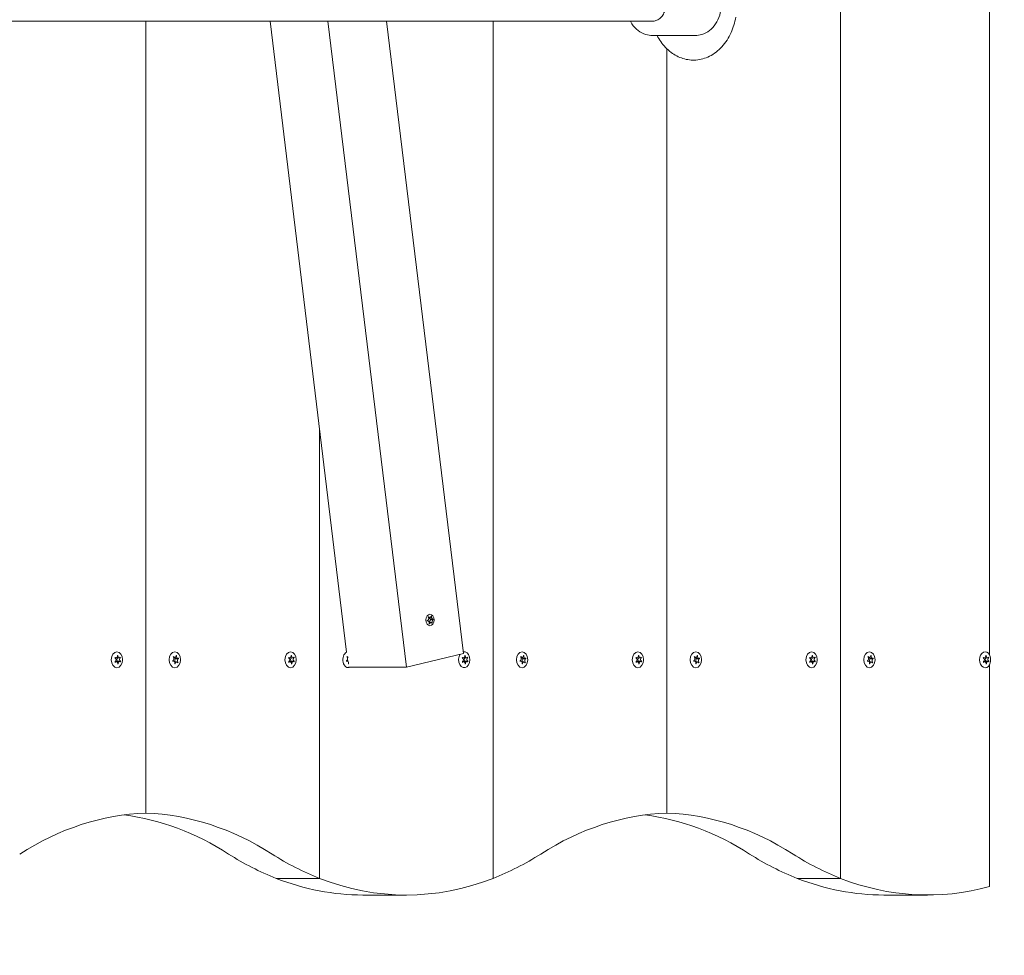
# Model space of a CAD drawing. Units: millimetres. Extents: x -4534 to 450750, y -3372 to 6352.
# Drawn here: x 2829 to 3310, y 2770 to 3227 of the extents above; entities that cross this region are included whole.
import ezdxf

# ---------------------------------------------------------------- set-up
doc = ezdxf.new("R2010")
doc.units = ezdxf.units.MM
doc.layers.add('Opvangzone', color=7, linetype='Continuous', true_color=0x00a19a)
doc.layers.add('Toestel 2D', color=7, linetype='Continuous', lineweight=20)

# ---------------------------------------------------------------- blocks, each defined once
blk = doc.blocks.new('WP-M5')
at = {"layer": 'Opvangzone'}
blk.add_lwpolyline([(2964.39, 1342.58, 0.482575), (4802.92, 2803.88), (4802.92, 3665.57, 0.48782), (2939.63, 5120.91)], format="xyb", dxfattribs=at)
at = {"layer": 'Toestel 2D'}
for p, q in [((3230.07, 2807.87), (3230.07, 3661.57)), ((3230.07, 3661.57), (3230.07, 2807.87)), ((3302.92, 2917.17), (3302.92, 3552.27)), ((2000.5, 3226.72), (3138.14, 3226.72)), ((2890.65, 2839.72), (2890.65, 3226.72)), ((2890.65, 2839.72), (2890.65, 3226.72)), ((2988.75, 2918.41), (2951.32, 3226.72)), ((2979.6, 3226.72), (3017.93, 2911.03)), ((3008.3, 3226.72), (3045.81, 2917.79)), ((3060.36, 3226.72), (3060.36, 2807.87)), ((3060.36, 2807.87), (3060.36, 3226.72)), ((3138.14, 3219.72), (3159.09, 3219.72)), ((3145.21, 2839.72), (3145.21, 3213.25)), ((3145.21, 2839.72), (3145.21, 3213.25)), ((2975.51, 2807.87), (2975.51, 3027.5)), ((2975.51, 3027.5), (2975.51, 2807.87)), ((3028.77, 2935.7), (3028.67, 2935.7)), ((3029.41, 2935.38), (3028.76, 2935.38)), ((3030.16, 2935.95), (3030.01, 2935.95)), ((3028.33, 2933.67), (3028.23, 2933.67)), ((3029.21, 2932.23), (3029.07, 2932.23)), ((3030, 2932.86), (3029.14, 2932.86)), ((3030.93, 2934.57), (3029.86, 2934.57)), ((3031.01, 2934.37), (3029.95, 2934.37)), ((3030.57, 2932.68), (3030.37, 2932.68)), ((2876.13, 2915.59), (2875.58, 2915.59)), ((2877.62, 2915.69), (2876.43, 2915.69)), ((2877, 2916.82), (2876.87, 2916.82)), ((2878.25, 2915.69), (2877.67, 2915.69)), ((2904.77, 2915.82), (2904.21, 2915.82)), ((2905.67, 2916.72), (2905.4, 2916.72)), ((2960.98, 2915.59), (2960.43, 2915.59)), ((2962.47, 2915.69), (2961.28, 2915.69)), ((2961.85, 2916.82), (2961.72, 2916.82)), ((2963.1, 2915.69), (2962.52, 2915.69)), ((2989.07, 2915.81), (2989.06, 2915.84)), ((2989.07, 2915.82), (2989.06, 2915.82)), ((3045.81, 2917.79), (3017.93, 2911.03)), ((3045.84, 2915.59), (3045.29, 2915.59)), ((3047.32, 2915.69), (3046.13, 2915.69)), ((3046.7, 2916.82), (3046.58, 2916.82)), ((3047.96, 2915.69), (3047.38, 2915.69)), ((3074.47, 2915.82), (3073.91, 2915.82)), ((3075.37, 2916.72), (3075.11, 2916.72)), ((3130.69, 2915.59), (3130.14, 2915.59)), ((3132.17, 2915.69), (3130.99, 2915.69)), ((3131.56, 2916.82), (3131.43, 2916.82)), ((3132.81, 2915.69), (3132.23, 2915.69)), ((3159.33, 2915.82), (3158.76, 2915.82)), ((3160.22, 2916.72), (3159.96, 2916.72)), ((3215.54, 2915.59), (3214.99, 2915.59)), ((3217.03, 2915.69), (3215.84, 2915.69)), ((3216.41, 2916.82), (3216.28, 2916.82)), ((3217.66, 2915.69), (3217.08, 2915.69)), ((3244.18, 2915.82), (3243.62, 2915.82)), ((3245.08, 2916.72), (3244.82, 2916.72)), ((3300.4, 2915.59), (3299.85, 2915.59)), ((3301.88, 2915.69), (3300.69, 2915.69)), ((3301.26, 2916.82), (3301.14, 2916.82)), ((3301.23, 2915.69), (3301.23, 2915.69)), ((3302.51, 2915.69), (3301.94, 2915.69)), ((2876.26, 2913.75), (2875.63, 2913.75)), ((2877.74, 2913.86), (2876.47, 2913.86)), ((2877.14, 2912.64), (2876.87, 2912.64)), ((2878.31, 2913.94), (2877.04, 2913.94)), ((2904.22, 2914.07), (2903.81, 2914.07)), ((2905.67, 2913.62), (2904.77, 2913.62)), ((2906.22, 2915.38), (2904.95, 2915.38)), ((2906.67, 2915.18), (2905.4, 2915.18)), ((2906.4, 2913.46), (2906.04, 2913.46)), ((2961.11, 2913.75), (2960.48, 2913.75)), ((2962.59, 2913.86), (2961.32, 2913.86)), ((2962, 2912.64), (2961.73, 2912.64)), ((2963.16, 2913.94), (2961.89, 2913.94)), ((2989.08, 2914.07), (2988.66, 2914.07)), ((2989.29, 2914.02), (2989.19, 2914.77)), ((3017.93, 2911.03), (2989.74, 2911.03)), ((3045.96, 2913.75), (3045.33, 2913.75)), ((3047.45, 2913.86), (3046.17, 2913.86)), ((3046.85, 2912.64), (3046.58, 2912.64)), ((3048.02, 2913.94), (3046.75, 2913.94)), ((3073.93, 2914.07), (3073.51, 2914.07)), ((3075.38, 2913.62), (3074.48, 2913.62)), ((3075.92, 2915.38), (3074.65, 2915.38)), ((3076.37, 2915.18), (3075.1, 2915.18)), ((3076.11, 2913.46), (3075.75, 2913.46)), ((3130.82, 2913.75), (3130.19, 2913.75)), ((3132.3, 2913.86), (3131.03, 2913.86)), ((3131.7, 2912.64), (3131.43, 2912.64)), ((3132.87, 2913.94), (3131.6, 2913.94)), ((3158.78, 2914.07), (3158.37, 2914.07)), ((3160.23, 2913.62), (3159.33, 2913.62)), ((3160.78, 2915.38), (3159.5, 2915.38)), ((3161.23, 2915.18), (3159.96, 2915.18)), ((3160.96, 2913.46), (3160.6, 2913.46)), ((3215.67, 2913.75), (3215.04, 2913.75)), ((3217.15, 2913.86), (3215.88, 2913.86)), ((3216.55, 2912.64), (3216.29, 2912.64)), ((3217.72, 2913.94), (3216.45, 2913.94)), ((3243.63, 2914.07), (3243.22, 2914.07)), ((3245.09, 2913.62), (3244.18, 2913.62)), ((3245.63, 2915.38), (3244.36, 2915.38)), ((3246.08, 2915.18), (3244.81, 2915.18)), ((3245.82, 2913.46), (3245.45, 2913.46)), ((3300.52, 2913.75), (3299.89, 2913.75)), ((3302.01, 2913.86), (3300.73, 2913.86)), ((3301.41, 2912.64), (3301.14, 2912.64)), ((3301.23, 2913.86), (3301.23, 2913.96)), ((3302.58, 2913.94), (3301.38, 2913.94)), ((3302.92, 2803.88), (3302.92, 2912.27)), ((2975.51, 2807.87), (2954.29, 2807.87)), ((2954.29, 2807.87), (2975.51, 2807.87)), ((3230.07, 2807.87), (3208.85, 2807.87)), ((3208.85, 2807.87), (3230.07, 2807.87)), ((2996.72, 2799.72), (3017.93, 2799.72)), ((3251.28, 2799.72), (3272.49, 2799.72))]:
    blk.add_line(p, q, dxfattribs=at)
for centre, major_axis in [((3029.48, 2934.12), (0, 2.8)), ((2876.51, 2914.72), (0, -3.9)), ((2904.8, 2914.72), (0, 3.9)), ((2961.37, 2914.72), (0, -3.9)), ((3074.5, 2914.72), (0, 3.9)), ((3131.07, 2914.72), (0, -3.9)), ((3159.36, 2914.72), (0, 3.9)), ((3215.92, 2914.72), (0, -3.9)), ((3244.21, 2914.72), (0, 3.9))]:
    blk.add_ellipse(centre, major_axis=major_axis, ratio=0.707107, dxfattribs=at)
for centre, major_axis, start_param, end_param in [((3029.86, 2935.67), (0, -1.1), 4.973478, 6.283185), ((3030.16, 2933.31), (0, 1.1), 0.267693, 1.988863), ((3029.92, 2934.46), (0, 0.107), 3.542288, 6.004068), ((2876.93, 2914.72), (0, 2.1), 1.004541, 1.187897), ((2875.45, 2914.62), (0, 0.9), 3.575011, 5.94781), ((2876.13, 2916.49), (0, -0.9), 5.669406, 8.042205), ((2877.15, 2914.82), (0, 0.9), 0.279732, 2.974654), ((2876.93, 2914.72), (0, 2.1), 6.240529, 6.423885), ((2877.62, 2916.59), (0, -0.9), 4.622209, 6.995008), ((2878.42, 2914.82), (0, -0.9), 3.575011, 5.94781), ((2876.93, 2914.72), (0, -2.1), 2.051739, 2.235094), ((2903.77, 2915.17), (0, -0.9), 0.170728, 2.543527), ((2905.22, 2914.72), (0, 2.1), 0.741851, 0.925206), ((2904.77, 2916.72), (0, -0.9), 5.406715, 7.779514), ((2904.95, 2916.28), (0, -0.9), 5.24203, 6.283185), ((2905.22, 2914.72), (0, 2.1), 5.977838, 6.161194), ((2906.22, 2916.28), (0, -0.9), 4.359518, 6.732317), ((2905.22, 2914.72), (0, -2.1), 1.789048, 1.972404), ((2961.79, 2914.72), (0, 2.1), 1.004541, 1.187897), ((2960.31, 2914.62), (0, 0.9), 3.575011, 5.94781), ((2960.98, 2916.49), (0, -0.9), 5.669406, 8.042205), ((2962, 2914.82), (0, 0.9), 0.279732, 2.974654), ((2961.79, 2914.72), (0, 2.1), 6.240529, 6.423885), ((2962.47, 2916.59), (0, -0.9), 4.622209, 6.995008), ((2963.27, 2914.82), (0, -0.9), 3.575011, 5.94781), ((2961.79, 2914.72), (0, -2.1), 2.051739, 2.235094), ((2989.65, 2914.72), (0, 3.9), 0.331166, 3.465688), ((2988.62, 2915.17), (0, -0.9), 0.170728, 2.543527), ((2990.07, 2914.72), (0, 2.1), 0.741851, 0.925206), ((2989.62, 2916.72), (0, -0.9), 5.406715, 6.074407), ((3046.22, 2914.72), (0, -3.9), 3.95275, 9.607314), ((3046.64, 2914.72), (0, 2.1), 1.004541, 1.187897), ((3045.16, 2914.62), (0, 0.9), 3.575011, 5.94781), ((3045.84, 2916.49), (0, -0.9), 5.669406, 8.042205), ((3046.85, 2914.82), (0, 0.9), 0.279732, 2.974654), ((3046.64, 2914.72), (0, 2.1), 6.240529, 6.423885), ((3047.32, 2916.59), (0, -0.9), 4.622209, 6.995008), ((3048.13, 2914.82), (0, -0.9), 3.575011, 5.94781), ((3046.64, 2914.72), (0, -2.1), 2.051739, 2.235094), ((3073.48, 2915.17), (0, -0.9), 0.170728, 2.543527), ((3074.92, 2914.72), (0, 2.1), 0.741851, 0.925206), ((3074.47, 2916.72), (0, -0.9), 5.406715, 7.779514), ((3074.65, 2916.28), (0, -0.9), 5.24203, 6.283185), ((3074.92, 2914.72), (0, 2.1), 5.977838, 6.161194), ((3075.92, 2916.28), (0, -0.9), 4.359518, 6.732317), ((3074.92, 2914.72), (0, -2.1), 1.789048, 1.972404), ((3131.49, 2914.72), (0, 2.1), 1.004541, 1.187897), ((3130.01, 2914.62), (0, 0.9), 3.575011, 5.94781), ((3130.69, 2916.49), (0, -0.9), 5.669406, 8.042205), ((3131.71, 2914.82), (0, 0.9), 0.279732, 2.974654), ((3131.49, 2914.72), (0, 2.1), 6.240529, 6.423885), ((3132.17, 2916.59), (0, -0.9), 4.622209, 6.995008), ((3132.98, 2914.82), (0, -0.9), 3.575011, 5.94781), ((3131.49, 2914.72), (0, -2.1), 2.051739, 2.235094), ((3158.33, 2915.17), (0, -0.9), 0.170728, 2.543527), ((3159.78, 2914.72), (0, 2.1), 0.741851, 0.925206), ((3159.33, 2916.72), (0, -0.9), 5.406715, 7.779514), ((3159.5, 2916.28), (0, -0.9), 5.24203, 6.283185), ((3159.78, 2914.72), (0, 2.1), 5.977838, 6.161194), ((3160.78, 2916.28), (0, -0.9), 4.359518, 6.732317), ((3159.78, 2914.72), (0, -2.1), 1.789048, 1.972404), ((3216.35, 2914.72), (0, 2.1), 1.004541, 1.187897), ((3214.86, 2914.62), (0, 0.9), 3.575011, 5.94781), ((3215.54, 2916.49), (0, -0.9), 5.669406, 8.042205), ((3216.56, 2914.82), (0, 0.9), 0.279732, 2.974654), ((3216.35, 2914.72), (0, 2.1), 6.240529, 6.423885), ((3217.03, 2916.59), (0, -0.9), 4.622209, 6.995008), ((3217.83, 2914.82), (0, -0.9), 3.575011, 5.94781), ((3216.35, 2914.72), (0, -2.1), 2.051739, 2.235094), ((3243.18, 2915.17), (0, -0.9), 0.170728, 2.543527), ((3244.63, 2914.72), (0, 2.1), 0.741851, 0.925206), ((3244.18, 2916.72), (0, -0.9), 5.406715, 7.779514), ((3244.36, 2916.28), (0, -0.9), 5.24203, 6.283185), ((3244.63, 2914.72), (0, 2.1), 5.977838, 6.161194), ((3245.63, 2916.28), (0, -0.9), 4.359518, 6.732317), ((3244.63, 2914.72), (0, -2.1), 1.789048, 1.972404), ((3300.78, 2914.72), (0, 3.9), 5.390945, 10.317019), ((3301.2, 2914.72), (0, 2.1), 1.004541, 1.187897), ((3299.72, 2914.62), (0, 0.9), 3.575011, 5.94781), ((3300.4, 2916.49), (0, -0.9), 5.669406, 8.042205), ((3301.41, 2914.82), (0, 0.9), 0.294697, 2.846896), ((3301.2, 2914.72), (0, 2.1), 6.240529, 6.423885), ((3301.88, 2916.59), (0, -0.9), 4.622209, 6.995008), ((3301.6, 2914.82), (1.27, 0), 1.850528, 1.865493), ((3302.68, 2914.82), (0, -0.9), 3.575011, 5.94781), ((3301.2, 2914.72), (0, -2.1), 2.051739, 2.235094), ((2876.93, 2914.72), (0, 2.1), 2.051739, 2.235094), ((2876.26, 2912.85), (0, 0.9), 4.622209, 6.995008), ((2876.47, 2912.96), (0, 0.9), 0, 0.482878), ((2876.93, 2914.72), (0, -2.1), 6.240529, 6.423885), ((2875.66, 2914.72), (0, -2.1), 1.146244, 1.187897), ((2877.74, 2912.96), (0, 0.9), 5.669406, 8.042205), ((2876.93, 2914.72), (0, -2.1), 1.004541, 1.187897), ((2905.22, 2914.72), (0, 2.1), 1.789048, 1.972404), ((2904.22, 2913.17), (0, 0.9), 4.359518, 6.732317), ((2905.4, 2914.28), (0, 0.9), 0.002291, 2.3853), ((2905.22, 2914.72), (0, -2.1), 5.977838, 6.161194), ((2905.67, 2912.72), (0, 0.9), 5.406715, 7.779514), ((2903.95, 2914.72), (0, -2.1), 1.789048, 1.887816), ((2906.67, 2914.28), (0, 0.9), 0.170728, 2.543527), ((2905.22, 2914.72), (0, -2.1), 0.741851, 0.925206), ((2961.79, 2914.72), (0, 2.1), 2.051739, 2.235094), ((2961.11, 2912.85), (0, 0.9), 4.622209, 6.995008), ((2961.32, 2912.96), (0, 0.9), 0, 0.482878), ((2961.79, 2914.72), (0, -2.1), 6.240529, 6.423885), ((2960.52, 2914.72), (0, -2.1), 1.146244, 1.187897), ((2962.59, 2912.96), (0, 0.9), 5.669406, 8.042205), ((2961.79, 2914.72), (0, -2.1), 1.004541, 1.187897), ((2990.07, 2914.72), (0, 2.1), 1.789048, 1.972404), ((2989.08, 2913.17), (0, 0.9), 4.359518, 6.732317), ((2990.07, 2914.72), (0, -2.1), 5.977838, 6.150718), ((3046.64, 2914.72), (0, 2.1), 2.051739, 2.235094), ((3045.96, 2912.85), (0, 0.9), 4.622209, 6.995008), ((3046.17, 2912.96), (0, 0.9), 0, 0.482878), ((3046.64, 2914.72), (0, -2.1), 6.240529, 6.423885), ((3045.37, 2914.72), (0, -2.1), 1.146244, 1.187897), ((3047.45, 2912.96), (0, 0.9), 5.669406, 8.042205), ((3046.64, 2914.72), (0, -2.1), 1.004541, 1.187897), ((3074.92, 2914.72), (0, 2.1), 1.789048, 1.972404), ((3073.93, 2913.17), (0, 0.9), 4.359518, 6.732317), ((3075.1, 2914.28), (0, 0.9), 0.002291, 2.3853), ((3074.92, 2914.72), (0, -2.1), 5.977838, 6.161194), ((3075.38, 2912.72), (0, 0.9), 5.406715, 7.779514), ((3073.65, 2914.72), (0, -2.1), 1.789048, 1.887816), ((3076.38, 2914.28), (0, 0.9), 0.170728, 2.543527), ((3074.92, 2914.72), (0, -2.1), 0.741851, 0.925206), ((3131.49, 2914.72), (0, 2.1), 2.051739, 2.235094), ((3130.82, 2912.85), (0, 0.9), 4.622209, 6.995008), ((3131.03, 2912.96), (0, 0.9), 0, 0.482878), ((3131.49, 2914.72), (0, -2.1), 6.240529, 6.423885), ((3130.22, 2914.72), (0, -2.1), 1.146244, 1.187897), ((3132.3, 2912.96), (0, 0.9), 5.669406, 8.042205), ((3131.49, 2914.72), (0, -2.1), 1.004541, 1.187897), ((3159.78, 2914.72), (0, 2.1), 1.789048, 1.972404), ((3158.78, 2913.17), (0, 0.9), 4.359518, 6.732317), ((3159.96, 2914.28), (0, 0.9), 0.002291, 2.3853), ((3159.78, 2914.72), (0, -2.1), 5.977838, 6.161194), ((3160.23, 2912.72), (0, 0.9), 5.406715, 7.779514), ((3158.51, 2914.72), (0, -2.1), 1.789048, 1.887816), ((3161.23, 2914.28), (0, 0.9), 0.170728, 2.543527), ((3159.78, 2914.72), (0, -2.1), 0.741851, 0.925206), ((3216.35, 2914.72), (0, 2.1), 2.051739, 2.235094), ((3215.67, 2912.85), (0, 0.9), 4.622209, 6.995008), ((3215.88, 2912.96), (0, 0.9), 0, 0.482878), ((3216.35, 2914.72), (0, -2.1), 6.240529, 6.423885), ((3215.08, 2914.72), (0, -2.1), 1.146244, 1.187897), ((3217.15, 2912.96), (0, 0.9), 5.669406, 8.042205), ((3216.35, 2914.72), (0, -2.1), 1.004541, 1.187897), ((3244.63, 2914.72), (0, 2.1), 1.789048, 1.972404), ((3243.63, 2913.17), (0, 0.9), 4.359518, 6.732317), ((3244.81, 2914.28), (0, 0.9), 0.002291, 2.3853), ((3244.63, 2914.72), (0, -2.1), 5.977838, 6.161194), ((3245.09, 2912.72), (0, 0.9), 5.406715, 7.779514), ((3243.36, 2914.72), (0, -2.1), 1.789048, 1.887816), ((3246.08, 2914.28), (0, 0.9), 0.170728, 2.543527), ((3244.63, 2914.72), (0, -2.1), 0.741851, 0.925206), ((3301.2, 2914.72), (0, 2.1), 2.051739, 2.235094), ((3300.52, 2912.85), (0, 0.9), 4.622209, 6.995008), ((3300.73, 2912.96), (0, 0.9), 0, 0.482878), ((3301.2, 2914.72), (0, -2.1), 6.240529, 6.423885), ((3301.6, 2914.82), (1.27, 0), 4.417692, 4.54545), ((3302.01, 2912.96), (0, 0.9), 5.669406, 8.042205), ((3298.63, 2914.72), (2.97, 0), 5.858633, 5.900286), ((3301.2, 2914.72), (0, -2.1), 1.004541, 1.187897), ((2894.63, 2614.79), (0, 225), 0.025016, 0.425204), ((2865.46, 2614.79), (0, 225), 5.857981, 6.191377), ((2886.68, 2614.79), (0, 225), 5.857981, 6.25817), ((3149.19, 2614.79), (0, 225), 0.025016, 0.425204), ((3120.02, 2614.79), (0, 225), 5.857981, 6.191377), ((3141.23, 2614.79), (0, 225), 5.857981, 6.25817), ((2996.72, 3024.72), (0, -225), 5.857981, 6.013253), ((3017.93, 3024.72), (0, -225), 5.857981, 6.013253), ((3017.93, 3024.72), (0, -225), 0.269933, 0.425204), ((3251.28, 3024.72), (0, -225), 5.857981, 6.013253), ((3272.49, 3024.72), (0, -225), 5.857981, 6.013253), ((2996.72, 3024.72), (0, -225), 6.013253, 6.283185), ((3017.93, 3024.72), (0, -225), 6.013253, 6.553118), ((3251.28, 3024.72), (0, -225), 6.013253, 6.283185), ((3272.49, 3024.72), (0, -225), 6.013253, 6.475643)]:
    blk.add_ellipse(centre, major_axis=major_axis, ratio=0.707107, start_param=start_param, end_param=end_param, dxfattribs=at)
for points, knots in [([(3159.09, 3249.72), (3160.42, 3249.72), (3161.76, 3249.47), (3164.3, 3248.49), (3165.51, 3247.76), (3167.67, 3245.88), (3168.63, 3244.73), (3170.2, 3242.13), (3170.81, 3240.68), (3171.61, 3237.61), (3171.8, 3236), (3171.74, 3232.78), (3171.49, 3231.18), (3170.57, 3228.15), (3169.9, 3226.72), (3168.22, 3224.18), (3167.2, 3223.07), (3164.93, 3221.31), (3163.67, 3220.64), (3161.29, 3219.89), (3160.19, 3219.72), (3159.09, 3219.72)], [4.712389, 4.712389, 4.712389, 4.712389, 5.023643, 5.023643, 5.337684, 5.337684, 5.657127, 5.657127, 5.980496, 5.980496, 6.305565, 6.305565, 6.631014, 6.631014, 6.955945, 6.955945, 7.278898, 7.278898, 7.597512, 7.597512, 7.853982, 7.853982, 7.853982, 7.853982]), ([(3138.14, 3242.72), (3138.86, 3242.72), (3139.57, 3242.58), (3140.92, 3242.01), (3141.55, 3241.59), (3142.67, 3240.53), (3143.15, 3239.9), (3143.93, 3238.48), (3144.22, 3237.7), (3144.59, 3236.07), (3144.68, 3235.22), (3144.62, 3233.53), (3144.48, 3232.7), (3143.99, 3231.12), (3143.65, 3230.38), (3142.79, 3229.07), (3142.28, 3228.5), (3141.14, 3227.57), (3140.5, 3227.22), (3139.29, 3226.82), (3138.72, 3226.72), (3138.14, 3226.72)], [4.712389, 4.712389, 4.712389, 4.712389, 5.052006, 5.052006, 5.383228, 5.383228, 5.702221, 5.702221, 6.014876, 6.014876, 6.325333, 6.325333, 6.635385, 6.635385, 6.94619, 6.94619, 7.259966, 7.259966, 7.58137, 7.58137, 7.853982, 7.853982, 7.853982, 7.853982]), ([(3178.9, 3228.72), (3178.43, 3226.1), (3177.67, 3223.55), (3175.44, 3218.62), (3173.94, 3216.26), (3170.36, 3212.34), (3168.31, 3210.74), (3163.97, 3208.58), (3161.73, 3207.94), (3157.3, 3207.61), (3155.14, 3207.86), (3150.99, 3209.14), (3149.01, 3210.18), (3145.3, 3212.97), (3143.61, 3214.79), (3141.56, 3217.75), (3140.98, 3218.72), (3140.46, 3219.72)], [8.092318, 8.092318, 8.092318, 8.092318, 8.409456, 8.409456, 8.75252, 8.75252, 9.078118, 9.078118, 9.370976, 9.370976, 9.644171, 9.644171, 9.925567, 9.925567, 10.234745, 10.234745, 10.373851, 10.373851, 10.373851, 10.373851]), ([(3127.41, 3226.72), (3127.65, 3226.28), (3127.9, 3225.85), (3129.01, 3224.18), (3130.03, 3223.07), (3132.31, 3221.31), (3133.56, 3220.64), (3135.94, 3219.89), (3137.04, 3219.72), (3138.14, 3219.72)], [3.709494, 3.709494, 3.709494, 3.709494, 3.814353, 3.814353, 4.137305, 4.137305, 4.455919, 4.455919, 4.712389, 4.712389, 4.712389, 4.712389]), ([(3028.23, 2933.88), (3028.27, 2933.89), (3028.31, 2933.91), (3028.39, 2933.95), (3028.43, 2933.97), (3028.52, 2934.04), (3028.58, 2934.09), (3028.71, 2934.24), (3028.77, 2934.34), (3028.86, 2934.58), (3028.88, 2934.71), (3028.88, 2934.96), (3028.86, 2935.07), (3028.82, 2935.25), (3028.79, 2935.32), (3028.73, 2935.46), (3028.69, 2935.51), (3028.66, 2935.57)], [-0.3009444, -0.3009444, -0.3009444, -0.3009444, -0.2852714, -0.2852714, -0.2700615, -0.2700615, -0.2444418, -0.2444418, -0.2065243, -0.2065243, -0.1645268, -0.1645268, -0.1324242, -0.1324242, -0.108131, -0.108131, -0.088062, -0.088062, -0.088062, -0.088062]), ([(3028.66, 2935.57), (3028.65, 2935.57), (3028.65, 2935.58), (3028.65, 2935.6), (3028.64, 2935.61), (3028.64, 2935.63), (3028.64, 2935.64), (3028.65, 2935.67), (3028.65, 2935.68), (3028.66, 2935.7), (3028.67, 2935.71), (3028.69, 2935.72), (3028.7, 2935.72), (3028.72, 2935.72), (3028.73, 2935.72), (3028.75, 2935.72), (3028.76, 2935.71), (3028.77, 2935.71), (3028.77, 2935.7), (3028.77, 2935.7)], [-0.06466966, -0.06466966, -0.06466966, -0.06466966, -0.06259382, -0.06259382, -0.05897282, -0.05897282, -0.05532584, -0.05532584, -0.05113009, -0.05113009, -0.04710724, -0.04710724, -0.04327036, -0.04327036, -0.03965627, -0.03965627, -0.03641844, -0.03641844, -0.03544433, -0.03544433, -0.03544433, -0.03544433]), ([(3028.77, 2935.7), (3028.8, 2935.67), (3028.84, 2935.63), (3028.91, 2935.57), (3028.95, 2935.55), (3029.04, 2935.48), (3029.11, 2935.45), (3029.25, 2935.4), (3029.33, 2935.38), (3029.51, 2935.38), (3029.6, 2935.41), (3029.75, 2935.5), (3029.81, 2935.55), (3029.9, 2935.66), (3029.93, 2935.72), (3029.99, 2935.86), (3030.01, 2935.93), (3030.02, 2936.02)], [-0.2128287, -0.2128287, -0.2128287, -0.2128287, -0.1969411, -0.1969411, -0.1821994, -0.1821994, -0.1572536, -0.1572536, -0.1261758, -0.1261758, -0.0850978, -0.0850978, -0.0536206, -0.0536206, -0.0282439, -0.0282439, 0, 0, 0, 0]), ([(3030.02, 2936.02), (3030.02, 2936.02), (3030.03, 2936.03), (3030.03, 2936.04), (3030.04, 2936.05), (3030.05, 2936.06), (3030.06, 2936.06), (3030.07, 2936.07), (3030.08, 2936.07), (3030.1, 2936.06), (3030.11, 2936.05), (3030.13, 2936.04), (3030.13, 2936.03), (3030.15, 2936.01), (3030.15, 2936), (3030.16, 2935.97), (3030.16, 2935.96), (3030.16, 2935.95)], [-0.03172913, -0.03172913, -0.03172913, -0.03172913, -0.02993282, -0.02993282, -0.02640684, -0.02640684, -0.0222071, -0.0222071, -0.01801166, -0.01801166, -0.01399635, -0.01399635, -0.01016645, -0.01016645, -0.00656331, -0.00656331, -0.00248841, -0.00248841, -0.00248841, -0.00248841]), ([(3030.16, 2935.95), (3030.16, 2935.94), (3030.16, 2935.93), (3030.16, 2935.85), (3030.16, 2935.77), (3030.18, 2935.6), (3030.2, 2935.52), (3030.25, 2935.32), (3030.29, 2935.21), (3030.38, 2935), (3030.45, 2934.9), (3030.57, 2934.74), (3030.64, 2934.68), (3030.75, 2934.61), (3030.79, 2934.59), (3030.89, 2934.57), (3030.93, 2934.56), (3030.98, 2934.57)], [-0.2128536, -0.2128536, -0.2128536, -0.2128536, -0.2104847, -0.2104847, -0.1858226, -0.1858226, -0.1604396, -0.1604396, -0.125018, -0.125018, -0.0854941, -0.0854941, -0.0499675, -0.0499675, -0.0249902, -0.0249902, 0, 0, 0, 0]), ([(3028.25, 2933.67), (3028.24, 2933.67), (3028.23, 2933.67), (3028.21, 2933.68), (3028.21, 2933.69), (3028.19, 2933.7), (3028.18, 2933.71), (3028.17, 2933.74), (3028.17, 2933.75), (3028.17, 2933.78), (3028.17, 2933.79), (3028.17, 2933.81), (3028.18, 2933.83), (3028.19, 2933.85), (3028.2, 2933.85), (3028.21, 2933.87), (3028.22, 2933.87), (3028.23, 2933.88)], [-0.02923, -0.02923, -0.02923, -0.02923, -0.02521759, -0.02521759, -0.02260164, -0.02260164, -0.01844415, -0.01844415, -0.0142672, -0.0142672, -0.01031135, -0.01031135, -0.00654251, -0.00654251, -0.00303654, -0.00303654, 0, 0, 0, 0]), ([(3029.07, 2932.3), (3029.07, 2932.3), (3029.08, 2932.31), (3029.1, 2932.4), (3029.12, 2932.48), (3029.14, 2932.64), (3029.15, 2932.72), (3029.14, 2932.92), (3029.12, 2933.03), (3029.04, 2933.25), (3028.97, 2933.35), (3028.83, 2933.5), (3028.74, 2933.56), (3028.59, 2933.63), (3028.53, 2933.65), (3028.39, 2933.68), (3028.32, 2933.68), (3028.25, 2933.67)], [-0.2128536, -0.2128536, -0.2128536, -0.2128536, -0.2104847, -0.2104847, -0.1858226, -0.1858226, -0.1604396, -0.1604396, -0.125018, -0.125018, -0.0854941, -0.0854941, -0.0499675, -0.0499675, -0.0249902, -0.0249902, 0, 0, 0, 0]), ([(3029.21, 2932.23), (3029.21, 2932.22), (3029.2, 2932.22), (3029.19, 2932.2), (3029.18, 2932.2), (3029.17, 2932.18), (3029.16, 2932.18), (3029.13, 2932.17), (3029.12, 2932.18), (3029.1, 2932.18), (3029.1, 2932.19), (3029.08, 2932.2), (3029.08, 2932.21), (3029.07, 2932.23), (3029.07, 2932.25), (3029.07, 2932.27), (3029.07, 2932.28), (3029.07, 2932.3)], [-0.03172913, -0.03172913, -0.03172913, -0.03172913, -0.02993282, -0.02993282, -0.02640684, -0.02640684, -0.0222071, -0.0222071, -0.01801166, -0.01801166, -0.01399635, -0.01399635, -0.01016645, -0.01016645, -0.00656331, -0.00656331, -0.00248841, -0.00248841, -0.00248841, -0.00248841]), ([(3030.46, 2932.54), (3030.44, 2932.58), (3030.42, 2932.61), (3030.38, 2932.67), (3030.36, 2932.7), (3030.29, 2932.76), (3030.25, 2932.79), (3030.14, 2932.84), (3030.07, 2932.86), (3029.91, 2932.86), (3029.82, 2932.83), (3029.65, 2932.75), (3029.58, 2932.7), (3029.45, 2932.58), (3029.4, 2932.52), (3029.3, 2932.39), (3029.25, 2932.31), (3029.21, 2932.23)], [-0.2128287, -0.2128287, -0.2128287, -0.2128287, -0.1969411, -0.1969411, -0.1821994, -0.1821994, -0.1572536, -0.1572536, -0.1261758, -0.1261758, -0.0850978, -0.0850978, -0.0536206, -0.0536206, -0.0282439, -0.0282439, 0, 0, 0, 0]), ([(3030.57, 2932.68), (3030.58, 2932.67), (3030.58, 2932.66), (3030.58, 2932.65), (3030.58, 2932.63), (3030.57, 2932.61), (3030.57, 2932.6), (3030.56, 2932.57), (3030.56, 2932.56), (3030.54, 2932.54), (3030.53, 2932.53), (3030.52, 2932.52), (3030.51, 2932.52), (3030.5, 2932.52), (3030.49, 2932.52), (3030.48, 2932.53), (3030.47, 2932.53), (3030.46, 2932.54), (3030.46, 2932.54), (3030.46, 2932.54)], [-0.06466966, -0.06466966, -0.06466966, -0.06466966, -0.06259382, -0.06259382, -0.05897282, -0.05897282, -0.05532584, -0.05532584, -0.05113009, -0.05113009, -0.04710724, -0.04710724, -0.04327036, -0.04327036, -0.03965627, -0.03965627, -0.03641844, -0.03641844, -0.03544433, -0.03544433, -0.03544433, -0.03544433]), ([(3031.01, 2934.37), (3030.98, 2934.35), (3030.95, 2934.34), (3030.9, 2934.3), (3030.88, 2934.27), (3030.81, 2934.2), (3030.77, 2934.15), (3030.69, 2934.01), (3030.64, 2933.9), (3030.56, 2933.66), (3030.54, 2933.53), (3030.51, 2933.28), (3030.5, 2933.18), (3030.51, 2932.99), (3030.52, 2932.92), (3030.54, 2932.79), (3030.56, 2932.73), (3030.57, 2932.68)], [-0.3009444, -0.3009444, -0.3009444, -0.3009444, -0.2852714, -0.2852714, -0.2700615, -0.2700615, -0.2444418, -0.2444418, -0.2065243, -0.2065243, -0.1645268, -0.1645268, -0.1324242, -0.1324242, -0.108131, -0.108131, -0.088062, -0.088062, -0.088062, -0.088062]), ([(3030.98, 2934.57), (3030.99, 2934.57), (3030.99, 2934.57), (3031.01, 2934.56), (3031.01, 2934.56), (3031.02, 2934.54), (3031.03, 2934.53), (3031.03, 2934.51), (3031.04, 2934.49), (3031.04, 2934.47), (3031.04, 2934.45), (3031.04, 2934.43), (3031.04, 2934.42), (3031.03, 2934.4), (3031.02, 2934.39), (3031.02, 2934.38), (3031.01, 2934.37), (3031.01, 2934.37)], [-0.02923, -0.02923, -0.02923, -0.02923, -0.02521759, -0.02521759, -0.02260164, -0.02260164, -0.01844415, -0.01844415, -0.0142672, -0.0142672, -0.01031135, -0.01031135, -0.00654251, -0.00654251, -0.00303654, -0.00303654, 0, 0, 0, 0]), ([(2878.25, 2915.69), (2878.25, 2915.69), (2878.24, 2915.69), (2878.21, 2915.67), (2878.18, 2915.66), (2878.15, 2915.64)], [-0.23008708, -0.23008708, -0.23008708, -0.23008708, -0.22753323, -0.22753323, -0.21489418, -0.21489418, -0.21489418, -0.21489418]), ([(2904.13, 2915.91), (2904.12, 2915.92), (2904.12, 2915.92), (2904.09, 2915.95), (2904.06, 2915.97), (2904.03, 2915.99)], [0, 0, 0, 0, 0.00239185, 0.00239185, 0.01519092, 0.01519092, 0.01519092, 0.01519092]), ([(2904.22, 2916.27), (2904.22, 2916.26), (2904.22, 2916.26), (2904.24, 2916.21), (2904.26, 2916.18), (2904.28, 2916.15)], [-0.23008708, -0.23008708, -0.23008708, -0.23008708, -0.22753323, -0.22753323, -0.21489418, -0.21489418, -0.21489418, -0.21489418]), ([(2905.4, 2916.66), (2905.4, 2916.66), (2905.4, 2916.67), (2905.4, 2916.72), (2905.4, 2916.76), (2905.4, 2916.81)], [0, 0, 0, 0, 0.00239185, 0.00239185, 0.01519092, 0.01519092, 0.01519092, 0.01519092]), ([(2963.1, 2915.69), (2963.1, 2915.69), (2963.09, 2915.69), (2963.06, 2915.67), (2963.03, 2915.66), (2963.01, 2915.64)], [-0.23008708, -0.23008708, -0.23008708, -0.23008708, -0.22753323, -0.22753323, -0.21489418, -0.21489418, -0.21489418, -0.21489418]), ([(2988.98, 2915.91), (2988.98, 2915.92), (2988.97, 2915.92), (2988.94, 2915.95), (2988.91, 2915.97), (2988.89, 2915.99)], [0, 0, 0, 0, 0.00239185, 0.00239185, 0.01519092, 0.01519092, 0.01519092, 0.01519092]), ([(2989.07, 2916.27), (2989.07, 2916.26), (2989.07, 2916.26), (2989.09, 2916.21), (2989.11, 2916.18), (2989.13, 2916.15)], [-0.23008708, -0.23008708, -0.23008708, -0.23008708, -0.22753323, -0.22753323, -0.21489418, -0.21489418, -0.21489418, -0.21489418]), ([(3047.96, 2915.69), (3047.95, 2915.69), (3047.95, 2915.69), (3047.91, 2915.67), (3047.89, 2915.66), (3047.86, 2915.64)], [-0.23008708, -0.23008708, -0.23008708, -0.23008708, -0.22753323, -0.22753323, -0.21489418, -0.21489418, -0.21489418, -0.21489418]), ([(3073.83, 2915.91), (3073.83, 2915.92), (3073.82, 2915.92), (3073.79, 2915.95), (3073.77, 2915.97), (3073.74, 2915.99)], [0, 0, 0, 0, 0.00239185, 0.00239185, 0.01519092, 0.01519092, 0.01519092, 0.01519092]), ([(3073.92, 2916.27), (3073.92, 2916.26), (3073.93, 2916.26), (3073.95, 2916.21), (3073.97, 2916.18), (3073.98, 2916.15)], [-0.23008708, -0.23008708, -0.23008708, -0.23008708, -0.22753323, -0.22753323, -0.21489418, -0.21489418, -0.21489418, -0.21489418]), ([(3075.11, 2916.66), (3075.11, 2916.66), (3075.11, 2916.67), (3075.11, 2916.72), (3075.11, 2916.76), (3075.1, 2916.81)], [0, 0, 0, 0, 0.00239185, 0.00239185, 0.01519092, 0.01519092, 0.01519092, 0.01519092]), ([(3132.81, 2915.69), (3132.8, 2915.69), (3132.8, 2915.69), (3132.77, 2915.67), (3132.74, 2915.66), (3132.71, 2915.64)], [-0.23008708, -0.23008708, -0.23008708, -0.23008708, -0.22753323, -0.22753323, -0.21489418, -0.21489418, -0.21489418, -0.21489418]), ([(3158.69, 2915.91), (3158.68, 2915.92), (3158.68, 2915.92), (3158.65, 2915.95), (3158.62, 2915.97), (3158.59, 2915.99)], [0, 0, 0, 0, 0.00239185, 0.00239185, 0.01519092, 0.01519092, 0.01519092, 0.01519092]), ([(3158.77, 2916.27), (3158.78, 2916.26), (3158.78, 2916.26), (3158.8, 2916.21), (3158.82, 2916.18), (3158.84, 2916.15)], [-0.23008708, -0.23008708, -0.23008708, -0.23008708, -0.22753323, -0.22753323, -0.21489418, -0.21489418, -0.21489418, -0.21489418]), ([(3159.96, 2916.66), (3159.96, 2916.66), (3159.96, 2916.67), (3159.96, 2916.72), (3159.96, 2916.76), (3159.96, 2916.81)], [0, 0, 0, 0, 0.00239185, 0.00239185, 0.01519092, 0.01519092, 0.01519092, 0.01519092]), ([(3217.66, 2915.69), (3217.66, 2915.69), (3217.65, 2915.69), (3217.62, 2915.67), (3217.59, 2915.66), (3217.56, 2915.64)], [-0.23008708, -0.23008708, -0.23008708, -0.23008708, -0.22753323, -0.22753323, -0.21489418, -0.21489418, -0.21489418, -0.21489418]), ([(3243.54, 2915.91), (3243.53, 2915.92), (3243.53, 2915.92), (3243.5, 2915.95), (3243.47, 2915.97), (3243.44, 2915.99)], [0, 0, 0, 0, 0.00239185, 0.00239185, 0.01519092, 0.01519092, 0.01519092, 0.01519092]), ([(3243.63, 2916.27), (3243.63, 2916.26), (3243.63, 2916.26), (3243.65, 2916.21), (3243.67, 2916.18), (3243.69, 2916.15)], [-0.23008708, -0.23008708, -0.23008708, -0.23008708, -0.22753323, -0.22753323, -0.21489418, -0.21489418, -0.21489418, -0.21489418]), ([(3244.81, 2916.66), (3244.81, 2916.66), (3244.81, 2916.67), (3244.82, 2916.72), (3244.81, 2916.76), (3244.81, 2916.81)], [0, 0, 0, 0, 0.00239185, 0.00239185, 0.01519092, 0.01519092, 0.01519092, 0.01519092]), ([(3302.51, 2915.69), (3302.51, 2915.69), (3302.5, 2915.69), (3302.47, 2915.67), (3302.44, 2915.66), (3302.42, 2915.64)], [-0.23008708, -0.23008708, -0.23008708, -0.23008708, -0.22753323, -0.22753323, -0.21489418, -0.21489418, -0.21489418, -0.21489418]), ([(3302.92, 2912.27), (3303.03, 2912.56), (3303.12, 2912.85), (3303.31, 2913.68), (3303.36, 2914.23), (3303.36, 2915.22), (3303.31, 2915.76), (3303.12, 2916.59), (3303.03, 2916.89), (3302.92, 2917.17)], [1.2591228, 1.2591228, 1.2591228, 1.2591228, 1.3453027, 1.3453027, 1.4941897, 1.4941897, 1.6430767, 1.6430767, 1.7292566, 1.7292566, 1.7292566, 1.7292566]), ([(2877.12, 2912.79), (2877.12, 2912.78), (2877.12, 2912.77), (2877.13, 2912.72), (2877.13, 2912.68), (2877.14, 2912.64)], [0, 0, 0, 0, 0.00239185, 0.00239185, 0.01519092, 0.01519092, 0.01519092, 0.01519092]), ([(2878.19, 2913.6), (2878.18, 2913.6), (2878.18, 2913.61), (2878.15, 2913.64), (2878.13, 2913.67), (2878.11, 2913.69)], [-0.23008708, -0.23008708, -0.23008708, -0.23008708, -0.22753323, -0.22753323, -0.21489418, -0.21489418, -0.21489418, -0.21489418]), ([(2878.21, 2913.98), (2878.22, 2913.97), (2878.22, 2913.97), (2878.25, 2913.95), (2878.28, 2913.94), (2878.31, 2913.94)], [0, 0, 0, 0, 0.00239185, 0.00239185, 0.01519092, 0.01519092, 0.01519092, 0.01519092]), ([(2903.77, 2914.27), (2903.78, 2914.27), (2903.78, 2914.27), (2903.82, 2914.27), (2903.85, 2914.27), (2903.88, 2914.28)], [-0.23008708, -0.23008708, -0.23008708, -0.23008708, -0.22753323, -0.22753323, -0.21489418, -0.21489418, -0.21489418, -0.21489418]), ([(2961.97, 2912.79), (2961.97, 2912.78), (2961.97, 2912.77), (2961.98, 2912.72), (2961.99, 2912.68), (2962, 2912.64)], [0, 0, 0, 0, 0.00239185, 0.00239185, 0.01519092, 0.01519092, 0.01519092, 0.01519092]), ([(2963.04, 2913.6), (2963.04, 2913.6), (2963.03, 2913.61), (2963.01, 2913.64), (2962.98, 2913.67), (2962.96, 2913.69)], [-0.23008708, -0.23008708, -0.23008708, -0.23008708, -0.22753323, -0.22753323, -0.21489418, -0.21489418, -0.21489418, -0.21489418]), ([(2963.06, 2913.98), (2963.07, 2913.97), (2963.07, 2913.97), (2963.11, 2913.95), (2963.14, 2913.94), (2963.16, 2913.94)], [0, 0, 0, 0, 0.00239185, 0.00239185, 0.01519092, 0.01519092, 0.01519092, 0.01519092]), ([(2988.62, 2914.27), (2988.63, 2914.27), (2988.63, 2914.27), (2988.67, 2914.27), (2988.7, 2914.27), (2988.73, 2914.28)], [-0.23008708, -0.23008708, -0.23008708, -0.23008708, -0.22753323, -0.22753323, -0.21489418, -0.21489418, -0.21489418, -0.21489418]), ([(3046.82, 2912.79), (3046.82, 2912.78), (3046.82, 2912.77), (3046.83, 2912.72), (3046.84, 2912.68), (3046.85, 2912.64)], [0, 0, 0, 0, 0.00239185, 0.00239185, 0.01519092, 0.01519092, 0.01519092, 0.01519092]), ([(3047.89, 2913.6), (3047.89, 2913.6), (3047.89, 2913.61), (3047.86, 2913.64), (3047.84, 2913.67), (3047.81, 2913.69)], [-0.23008708, -0.23008708, -0.23008708, -0.23008708, -0.22753323, -0.22753323, -0.21489418, -0.21489418, -0.21489418, -0.21489418]), ([(3047.92, 2913.98), (3047.92, 2913.97), (3047.93, 2913.97), (3047.96, 2913.95), (3047.99, 2913.94), (3048.02, 2913.94)], [0, 0, 0, 0, 0.00239185, 0.00239185, 0.01519092, 0.01519092, 0.01519092, 0.01519092]), ([(3073.47, 2914.27), (3073.48, 2914.27), (3073.49, 2914.27), (3073.52, 2914.27), (3073.55, 2914.27), (3073.58, 2914.28)], [-0.23008708, -0.23008708, -0.23008708, -0.23008708, -0.22753323, -0.22753323, -0.21489418, -0.21489418, -0.21489418, -0.21489418]), ([(3131.67, 2912.79), (3131.68, 2912.78), (3131.68, 2912.77), (3131.68, 2912.72), (3131.69, 2912.68), (3131.7, 2912.64)], [0, 0, 0, 0, 0.00239185, 0.00239185, 0.01519092, 0.01519092, 0.01519092, 0.01519092]), ([(3132.75, 2913.6), (3132.74, 2913.6), (3132.74, 2913.61), (3132.71, 2913.64), (3132.69, 2913.67), (3132.67, 2913.69)], [-0.23008708, -0.23008708, -0.23008708, -0.23008708, -0.22753323, -0.22753323, -0.21489418, -0.21489418, -0.21489418, -0.21489418]), ([(3132.77, 2913.98), (3132.77, 2913.97), (3132.78, 2913.97), (3132.81, 2913.95), (3132.84, 2913.94), (3132.87, 2913.94)], [0, 0, 0, 0, 0.00239185, 0.00239185, 0.01519092, 0.01519092, 0.01519092, 0.01519092]), ([(3158.33, 2914.27), (3158.33, 2914.27), (3158.34, 2914.27), (3158.38, 2914.27), (3158.41, 2914.27), (3158.44, 2914.28)], [-0.23008708, -0.23008708, -0.23008708, -0.23008708, -0.22753323, -0.22753323, -0.21489418, -0.21489418, -0.21489418, -0.21489418]), ([(3216.53, 2912.79), (3216.53, 2912.78), (3216.53, 2912.77), (3216.54, 2912.72), (3216.54, 2912.68), (3216.55, 2912.64)], [0, 0, 0, 0, 0.00239185, 0.00239185, 0.01519092, 0.01519092, 0.01519092, 0.01519092]), ([(3217.6, 2913.6), (3217.59, 2913.6), (3217.59, 2913.61), (3217.57, 2913.64), (3217.54, 2913.67), (3217.52, 2913.69)], [-0.23008708, -0.23008708, -0.23008708, -0.23008708, -0.22753323, -0.22753323, -0.21489418, -0.21489418, -0.21489418, -0.21489418]), ([(3217.62, 2913.98), (3217.63, 2913.97), (3217.63, 2913.97), (3217.67, 2913.95), (3217.69, 2913.94), (3217.72, 2913.94)], [0, 0, 0, 0, 0.00239185, 0.00239185, 0.01519092, 0.01519092, 0.01519092, 0.01519092]), ([(3243.18, 2914.27), (3243.19, 2914.27), (3243.19, 2914.27), (3243.23, 2914.27), (3243.26, 2914.27), (3243.29, 2914.28)], [-0.23008708, -0.23008708, -0.23008708, -0.23008708, -0.22753323, -0.22753323, -0.21489418, -0.21489418, -0.21489418, -0.21489418]), ([(3301.38, 2912.79), (3301.38, 2912.78), (3301.38, 2912.77), (3301.39, 2912.72), (3301.4, 2912.68), (3301.41, 2912.64)], [0, 0, 0, 0, 0.00239185, 0.00239185, 0.01519092, 0.01519092, 0.01519092, 0.01519092]), ([(3302.45, 2913.6), (3302.45, 2913.6), (3302.44, 2913.61), (3302.42, 2913.64), (3302.4, 2913.67), (3302.37, 2913.69)], [-0.23008708, -0.23008708, -0.23008708, -0.23008708, -0.22753323, -0.22753323, -0.21489418, -0.21489418, -0.21489418, -0.21489418]), ([(3302.47, 2913.98), (3302.48, 2913.97), (3302.49, 2913.97), (3302.52, 2913.95), (3302.55, 2913.94), (3302.58, 2913.94)], [0, 0, 0, 0, 0.00239185, 0.00239185, 0.01519092, 0.01519092, 0.01519092, 0.01519092])]:
    blk.add_open_spline(points, degree=3, knots=knots, dxfattribs=at)
for points in [[(2875.66, 2915.47), (2875.63, 2915.49), (2875.59, 2915.5), (2875.56, 2915.51)], [(2875.68, 2915.85), (2875.71, 2915.81), (2875.74, 2915.78), (2875.77, 2915.75)], [(2876.76, 2916.66), (2876.75, 2916.71), (2876.74, 2916.75), (2876.73, 2916.8)], [(2877, 2916.82), (2876.99, 2916.77), (2876.98, 2916.72), (2876.98, 2916.67)], [(2878.03, 2915.91), (2878.06, 2915.94), (2878.08, 2915.98), (2878.1, 2916.02)], [(2905.67, 2916.72), (2905.65, 2916.68), (2905.63, 2916.64), (2905.62, 2916.59)], [(2906.5, 2915.47), (2906.53, 2915.49), (2906.56, 2915.51), (2906.59, 2915.54)], [(2960.52, 2915.47), (2960.48, 2915.49), (2960.45, 2915.5), (2960.41, 2915.51)], [(2960.53, 2915.85), (2960.56, 2915.81), (2960.59, 2915.78), (2960.62, 2915.75)], [(2961.61, 2916.66), (2961.6, 2916.71), (2961.59, 2916.75), (2961.58, 2916.8)], [(2961.85, 2916.82), (2961.84, 2916.77), (2961.84, 2916.72), (2961.83, 2916.67)], [(2962.88, 2915.91), (2962.91, 2915.94), (2962.94, 2915.98), (2962.96, 2916.02)], [(3045.37, 2915.47), (3045.33, 2915.49), (3045.3, 2915.5), (3045.26, 2915.51)], [(3045.39, 2915.85), (3045.41, 2915.81), (3045.44, 2915.78), (3045.47, 2915.75)], [(3046.46, 2916.66), (3046.46, 2916.71), (3046.45, 2916.75), (3046.43, 2916.8)], [(3046.7, 2916.82), (3046.7, 2916.77), (3046.69, 2916.72), (3046.69, 2916.67)], [(3047.74, 2915.91), (3047.76, 2915.94), (3047.79, 2915.98), (3047.81, 2916.02)], [(3075.37, 2916.72), (3075.35, 2916.68), (3075.34, 2916.64), (3075.33, 2916.59)], [(3076.2, 2915.47), (3076.23, 2915.49), (3076.26, 2915.51), (3076.29, 2915.54)], [(3130.22, 2915.47), (3130.19, 2915.49), (3130.15, 2915.5), (3130.12, 2915.51)], [(3130.24, 2915.85), (3130.27, 2915.81), (3130.29, 2915.78), (3130.32, 2915.75)], [(3131.32, 2916.66), (3131.31, 2916.71), (3131.3, 2916.75), (3131.28, 2916.8)], [(3131.56, 2916.82), (3131.55, 2916.77), (3131.54, 2916.72), (3131.54, 2916.67)], [(3132.59, 2915.91), (3132.62, 2915.94), (3132.64, 2915.98), (3132.66, 2916.02)], [(3160.22, 2916.72), (3160.21, 2916.68), (3160.19, 2916.64), (3160.18, 2916.59)], [(3161.05, 2915.47), (3161.09, 2915.49), (3161.12, 2915.51), (3161.14, 2915.54)], [(3215.07, 2915.47), (3215.04, 2915.49), (3215.01, 2915.5), (3214.97, 2915.51)], [(3215.09, 2915.85), (3215.12, 2915.81), (3215.15, 2915.78), (3215.18, 2915.75)], [(3216.17, 2916.66), (3216.16, 2916.71), (3216.15, 2916.75), (3216.14, 2916.8)], [(3216.41, 2916.82), (3216.4, 2916.77), (3216.4, 2916.72), (3216.39, 2916.67)], [(3217.44, 2915.91), (3217.47, 2915.94), (3217.49, 2915.98), (3217.51, 2916.02)], [(3245.08, 2916.72), (3245.06, 2916.68), (3245.05, 2916.64), (3245.03, 2916.59)], [(3245.91, 2915.47), (3245.94, 2915.49), (3245.97, 2915.51), (3246, 2915.54)], [(3299.93, 2915.47), (3299.89, 2915.49), (3299.86, 2915.5), (3299.82, 2915.51)], [(3299.95, 2915.85), (3299.97, 2915.81), (3300, 2915.78), (3300.03, 2915.75)], [(3301.02, 2916.66), (3301.01, 2916.71), (3301, 2916.75), (3300.99, 2916.8)], [(3301.26, 2916.82), (3301.25, 2916.77), (3301.25, 2916.72), (3301.25, 2916.67)], [(3302.3, 2915.91), (3302.32, 2915.94), (3302.35, 2915.98), (3302.37, 2916.02)], [(2875.62, 2913.75), (2875.65, 2913.76), (2875.69, 2913.78), (2875.72, 2913.8)], [(2875.84, 2913.54), (2875.82, 2913.5), (2875.79, 2913.47), (2875.77, 2913.43)], [(2876.87, 2912.62), (2876.88, 2912.67), (2876.89, 2912.72), (2876.89, 2912.77)], [(2903.95, 2913.98), (2903.91, 2913.96), (2903.88, 2913.93), (2903.85, 2913.9)], [(2904.77, 2912.72), (2904.79, 2912.76), (2904.81, 2912.81), (2904.82, 2912.86)], [(2905.04, 2912.79), (2905.04, 2912.74), (2905.04, 2912.69), (2905.04, 2912.64)], [(2906.22, 2913.17), (2906.21, 2913.22), (2906.19, 2913.26), (2906.16, 2913.3)], [(2906.31, 2913.53), (2906.34, 2913.5), (2906.37, 2913.48), (2906.4, 2913.46)], [(2906.67, 2915.18), (2906.63, 2915.18), (2906.6, 2915.17), (2906.56, 2915.16)], [(2960.47, 2913.75), (2960.51, 2913.76), (2960.54, 2913.78), (2960.57, 2913.8)], [(2960.7, 2913.54), (2960.67, 2913.5), (2960.64, 2913.47), (2960.62, 2913.43)], [(2961.72, 2912.62), (2961.73, 2912.67), (2961.74, 2912.72), (2961.74, 2912.77)], [(2988.8, 2913.98), (2988.77, 2913.96), (2988.74, 2913.93), (2988.7, 2913.9)], [(2989.63, 2912.72), (2989.64, 2912.76), (2989.66, 2912.81), (2989.67, 2912.86)], [(3045.32, 2913.75), (3045.36, 2913.76), (3045.39, 2913.78), (3045.43, 2913.8)], [(3045.55, 2913.54), (3045.52, 2913.5), (3045.5, 2913.47), (3045.47, 2913.43)], [(3046.58, 2912.62), (3046.59, 2912.67), (3046.59, 2912.72), (3046.6, 2912.77)], [(3073.65, 2913.98), (3073.62, 2913.96), (3073.59, 2913.93), (3073.56, 2913.9)], [(3074.48, 2912.72), (3074.5, 2912.76), (3074.51, 2912.81), (3074.53, 2912.86)], [(3074.74, 2912.79), (3074.74, 2912.74), (3074.74, 2912.69), (3074.74, 2912.64)], [(3075.93, 2913.17), (3075.91, 2913.22), (3075.89, 2913.26), (3075.87, 2913.3)], [(3076.02, 2913.53), (3076.05, 2913.5), (3076.08, 2913.48), (3076.11, 2913.46)], [(3076.37, 2915.18), (3076.34, 2915.18), (3076.3, 2915.17), (3076.27, 2915.16)], [(3130.18, 2913.75), (3130.21, 2913.76), (3130.25, 2913.78), (3130.28, 2913.8)], [(3130.4, 2913.54), (3130.37, 2913.5), (3130.35, 2913.47), (3130.32, 2913.43)], [(3131.43, 2912.62), (3131.44, 2912.67), (3131.45, 2912.72), (3131.45, 2912.77)], [(3158.5, 2913.98), (3158.47, 2913.96), (3158.44, 2913.93), (3158.41, 2913.9)], [(3159.33, 2912.72), (3159.35, 2912.76), (3159.37, 2912.81), (3159.38, 2912.86)], [(3159.6, 2912.79), (3159.6, 2912.74), (3159.59, 2912.69), (3159.6, 2912.64)], [(3160.78, 2913.17), (3160.76, 2913.22), (3160.74, 2913.26), (3160.72, 2913.3)], [(3160.87, 2913.53), (3160.9, 2913.5), (3160.93, 2913.48), (3160.96, 2913.46)], [(3161.23, 2915.18), (3161.19, 2915.18), (3161.16, 2915.17), (3161.12, 2915.16)], [(3215.03, 2913.75), (3215.07, 2913.76), (3215.1, 2913.78), (3215.13, 2913.8)], [(3215.25, 2913.54), (3215.23, 2913.5), (3215.2, 2913.47), (3215.18, 2913.43)], [(3216.28, 2912.62), (3216.29, 2912.67), (3216.3, 2912.72), (3216.3, 2912.77)], [(3243.36, 2913.98), (3243.33, 2913.96), (3243.29, 2913.93), (3243.26, 2913.9)], [(3244.18, 2912.72), (3244.2, 2912.76), (3244.22, 2912.81), (3244.23, 2912.86)], [(3244.45, 2912.79), (3244.45, 2912.74), (3244.45, 2912.69), (3244.45, 2912.64)], [(3245.63, 2913.17), (3245.62, 2913.22), (3245.6, 2913.26), (3245.57, 2913.3)], [(3245.73, 2913.53), (3245.75, 2913.5), (3245.79, 2913.48), (3245.82, 2913.46)], [(3246.08, 2915.18), (3246.05, 2915.18), (3246.01, 2915.17), (3245.98, 2915.16)], [(3299.88, 2913.75), (3299.92, 2913.76), (3299.95, 2913.78), (3299.98, 2913.8)], [(3300.11, 2913.54), (3300.08, 2913.5), (3300.05, 2913.47), (3300.03, 2913.43)], [(3301.14, 2912.62), (3301.15, 2912.67), (3301.15, 2912.72), (3301.16, 2912.77)]]:
    blk.add_open_spline(points, degree=3, dxfattribs=at)

msp = doc.modelspace()

# ---------------------------------------------------------------- block references
msp.add_blockref('WP-M5', (0, 0))

doc.saveas('drawing.dxf')
